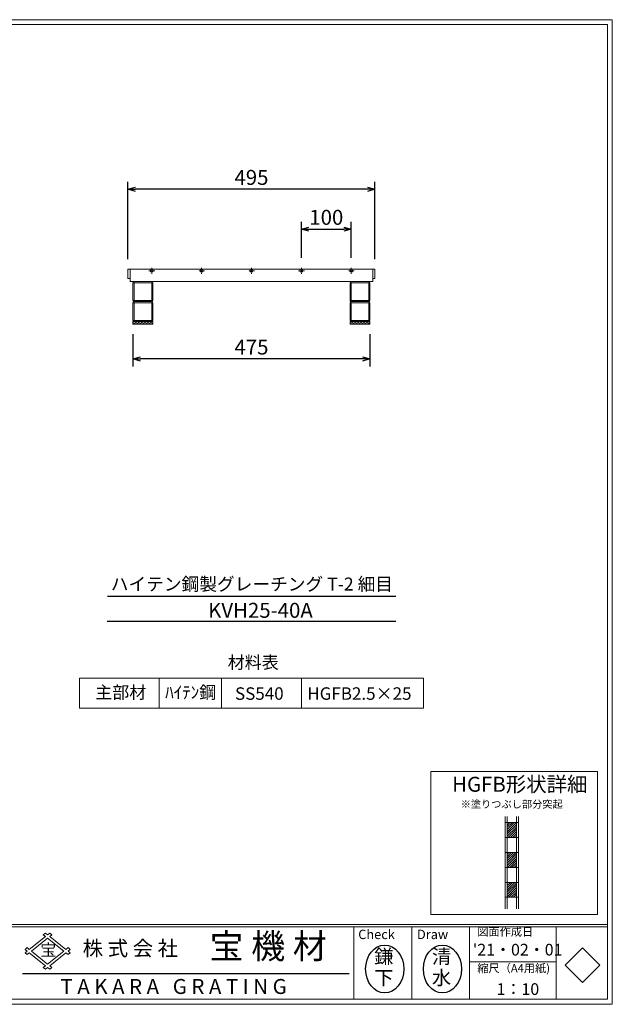
# Model space of a CAD drawing. Units: millimetres. Extents: x 0 to 2790, y 0 to 1973.
# Drawn here: x 1602 to 2790, y 0 to 1973 of the extents above; entities that cross this region are included whole.
import ezdxf

# ---------------------------------------------------------------- set-up
doc = ezdxf.new("R2010")
doc.units = ezdxf.units.MM
doc.linetypes.add('CENTER', pattern=[10, 6.25, -1.25, 1.25, -1.25])
for name, color, linetype, lineweight in [('エンボス', 4, 'Continuous', 5), ('ゴム', 51, 'Continuous', 13), ('寸法線', 2, 'Continuous', 9), ('嵩上断面', 112, 'Continuous', 13), ('本体', 7, 'Continuous', 13)]:
    doc.layers.add(name, color=color, linetype=linetype, lineweight=lineweight)
doc.layers.add('外枠', color=7, linetype='Continuous')
doc.dimstyles.new('ISO-25', dxfattribs={"dimscale": 10, "dimtxt": 3, "dimasz": 1.5, "dimexe": 1.5, "dimexo": 2, "dimgap": 0.5, "dimtad": 1, "dimdsep": 46, "dimtxsty": 'Standard', "dimblk": 'OPEN30', "dimcen": 2.5, "dimadec": 0, "dimazin": 0, "dimtfac": 1, "dimtmove": 0, "dimatfit": 0, "dimldrblk": 'OPEN30', "dimfxl": 1, "dimarcsym": 0})

# ---------------------------------------------------------------- blocks, each defined once
blk = doc.blocks.new('清水')
at = {"layer": '外枠', "linetype": 'Continuous'}
blk.add_ellipse((61.7, -84.6), major_axis=(0, -47.9), ratio=0.8, dxfattribs=at)
at = {"layer": '外枠', "linetype": 'Continuous', "char_height": 28.175, "width": 43.853, "attachment_point": 1}
for s, insert in [('{\\fHG正楷書体-PRO|b0|i0|c128|p65;清}', (40.6, -45.6)), ('{\\fHG正楷書体-PRO|b0|i0|c128|p65;水}', (40.6, -88.1))]:
    blk.add_mtext(s, dxfattribs=dict(at, insert=insert))
blk = doc.blocks.new('_Open30')
at = {"color": 0, "linetype": 'ByBlock', "lineweight": -2}
for p, q in [((-1, 0.27), (0, 0)), ((0, 0), (-1, -0.27)), ((0, 0), (-1, 0))]:
    blk.add_line(p, q, dxfattribs=at)
blk = doc.blocks.new('*D32')
at = {"layer": 'Defpoints', "color": 0, "linetype": 'Continuous'}
for p in [(1818.8, 1633.3), (1818.8, 1473.3), (2313.8, 1473.3)]:
    blk.add_point(p, dxfattribs=at)
at = {"layer": '寸法線', "color": 0, "linetype": 'Continuous', "lineweight": -2}
for p, q in [((1818.8, 1493.3), (1818.8, 1648.3)), ((2313.8, 1493.3), (2313.8, 1648.3)), ((2298.8, 1633.3), (1833.8, 1633.3))]:
    blk.add_line(p, q, dxfattribs=at)
at = {"layer": '寸法線', "color": 0, "linetype": 'Continuous', "lineweight": -2, "xscale": 15, "yscale": 15, "zscale": 15, "rotation": 180}
blk.add_blockref('_Open30', (1818.8, 1633.3), dxfattribs=at)
at = {"layer": '寸法線', "color": 0, "linetype": 'Continuous', "lineweight": -2, "xscale": 15, "yscale": 15, "zscale": 15}
blk.add_blockref('_Open30', (2313.8, 1633.3), dxfattribs=at)
at = {"layer": '寸法線', "color": 0, "linetype": 'Continuous', "insert": (2066.3, 1653.3), "char_height": 30, "attachment_point": 5}
blk.add_mtext('495', dxfattribs=at)
blk = doc.blocks.new('*D31')
at = {"layer": 'Defpoints', "color": 0, "linetype": 'Continuous'}
for p in [(1828.8, 1363.3), (2303.8, 1363.3), (1828.8, 1293.3)]:
    blk.add_point(p, dxfattribs=at)
at = {"layer": '寸法線', "color": 0, "linetype": 'Continuous', "lineweight": -2}
for p, q in [((1828.8, 1343.3), (1828.8, 1278.3)), ((2303.8, 1343.3), (2303.8, 1278.3)), ((2288.8, 1293.3), (1843.8, 1293.3))]:
    blk.add_line(p, q, dxfattribs=at)
at = {"layer": '寸法線', "color": 0, "linetype": 'Continuous', "lineweight": -2, "xscale": 15, "yscale": 15, "zscale": 15, "rotation": 180}
blk.add_blockref('_Open30', (1828.8, 1293.3), dxfattribs=at)
at = {"layer": '寸法線', "color": 0, "linetype": 'Continuous', "lineweight": -2, "xscale": 15, "yscale": 15, "zscale": 15}
blk.add_blockref('_Open30', (2303.8, 1293.3), dxfattribs=at)
at = {"layer": '寸法線', "color": 0, "linetype": 'Continuous', "insert": (2066.3, 1313.3), "char_height": 30, "attachment_point": 5}
blk.add_mtext('475', dxfattribs=at)
blk = doc.blocks.new('TB6')
at = {"layer": '本体', "color": 1, "linetype": 'CENTER', "ltscale": 0.3}
for p, q in [((9, 0), (-3, 0)), ((3, 6), (3, -6))]:
    blk.add_line(p, q, dxfattribs=at)
at = {"layer": '本体', "color": 0, "linetype": 'Continuous'}
blk.add_circle((3, 0), 3, dxfattribs=at)
blk = doc.blocks.new('*D30')
at = {"layer": 'Defpoints', "color": 0, "ltscale": 3}
for p in [(2266.3, 1553.3), (2166.3, 1476.3), (2266.3, 1476.3)]:
    blk.add_point(p, dxfattribs=at)
at = {"layer": '寸法線', "color": 0, "lineweight": -2, "ltscale": 3}
for p, q in [((2166.3, 1496.3), (2166.3, 1568.3)), ((2266.3, 1496.3), (2266.3, 1568.3)), ((2181.3, 1553.3), (2251.3, 1553.3))]:
    blk.add_line(p, q, dxfattribs=at)
at = {"layer": '寸法線', "color": 0, "lineweight": -2, "ltscale": 3, "xscale": 15, "yscale": 15, "zscale": 15, "rotation": 180}
blk.add_blockref('_Open30', (2166.3, 1553.3), dxfattribs=at)
at = {"layer": '寸法線', "color": 0, "lineweight": -2, "ltscale": 3, "xscale": 15, "yscale": 15, "zscale": 15}
blk.add_blockref('_Open30', (2266.3, 1553.3), dxfattribs=at)
at = {"layer": '寸法線', "color": 0, "ltscale": 3, "insert": (2216.3, 1573.3), "char_height": 30, "attachment_point": 5}
blk.add_mtext('100', dxfattribs=at)
blk = doc.blocks.new('P-H40')
at = {"layer": '嵩上断面'}
for p, q in [((2.999997, 0.000001), (36.999997, 0.000001)), ((-0.000003, -2.999999), (-0.000003, -36.999999)), ((39.999997, -2.999999), (39.999997, -36.999999)), ((2.999997, -39.999999), (36.999997, -39.999999))]:
    blk.add_line(p, q, dxfattribs=at)
at = {"layer": '嵩上断面', "linetype": 'Continuous'}
blk.add_lwpolyline([(2.299997, -37.699999), (37.699997, -37.699999), (37.699997, -2.299999), (2.299997, -2.299999)], close=True, dxfattribs=at)
at = {"layer": '嵩上断面'}
for centre, start, end in [((2.999997, -2.999999), 90, 180), ((36.999997, -2.999999), 0, 90), ((2.999997, -36.999999), 180, 270), ((36.999997, -36.999999), 270, 0)]:
    blk.add_arc(centre, 3, start, end, dxfattribs=at)
blk = doc.blocks.new('平ゴムパッキン')
at = {"layer": '嵩上断面'}
for p, q in [((3, 0), (3, -40)), ((3, 0), (8, 0)), ((8, 0), (8, -10)), ((8, -10), (8, -30)), ((8, -30), (8, -40)), ((3, -40), (8, -40))]:
    blk.add_line(p, q, dxfattribs=at)
at = {"layer": '嵩上断面', "color": 1}
for p, q in [((3, -3), (4.7, 0)), ((3, -9), (8, -0.3)), ((3, -15), (8, -6.3)), ((3, -21), (8, -12.3)), ((3, -27), (8, -18.3)), ((3, -33), (8, -24.3)), ((3, -39), (8, -30.3)), ((5.9, -40), (8, -36.3))]:
    blk.add_line(p, q, dxfattribs=at)
blk = doc.blocks.new('鎌下')
at = {"layer": '外枠', "linetype": 'Continuous'}
blk.add_ellipse((61.7, -84.6), major_axis=(0, -47.9), ratio=0.8, dxfattribs=at)
at = {"layer": '外枠', "linetype": 'Continuous', "char_height": 28.175, "width": 43.853, "attachment_point": 1}
for s, insert in [('{\\fHGSeikaishotaiPRO|b0|i0|c128|p65;鎌}', (40.6, -45.6)), ('{\\fHGSeikaishotaiPRO|b0|i0|c128|p65;下}', (40.6, -88.1))]:
    blk.add_mtext(s, dxfattribs=dict(at, insert=insert))
blk = doc.blocks.new('HGFB詳細(ﾊｲﾃﾝ)')
at = {"layer": 'エンボス', "ltscale": 3}
h = blk.add_hatch(dxfattribs=at)
h.set_pattern_fill('ANSI31', color=256, style=0)
h.set_pattern_definition([(45, (-2753.159, -190.7983), (-2.245064, 2.245064), [])])
h.paths.add_polyline_path([(-162.8, 184.3), (-181.2, 184.3), (-181.2, 154.3), (-162.8, 154.3)])
h.paths.add_polyline_path([(-162.8, 124.3), (-181.2, 124.3), (-181.2, 94.3), (-162.8, 94.3)])
h.paths.add_polyline_path([(-162.8, 64.3), (-181.2, 64.3), (-181.2, 34.3), (-162.8, 34.3)])
at = {"layer": 'エンボス', "lineweight": 0}
for p, q in [((-185.2, 196.2), (-185.2, 11.3)), ((-158.8, 196.2), (-158.8, 11.3))]:
    blk.add_line(p, q, dxfattribs=at)
at = {"layer": 'エンボス', "ltscale": 3}
for p, q in [((-185.2, 184.3), (-158.8, 184.3)), ((-181.2, 196.2), (-181.2, 11.3)), ((-162.8, 196.2), (-162.8, 11.3)), ((-185.2, 154.3), (-158.8, 154.3)), ((-181.2, 154.3), (-181.2, 124.3)), ((-162.8, 154.3), (-162.8, 124.3)), ((-185.2, 124.3), (-158.8, 124.3)), ((-185.2, 94.3), (-158.8, 94.3)), ((-181.2, 94.3), (-181.2, 64.3)), ((-162.8, 94.3), (-162.8, 64.3)), ((-185.2, 64.3), (-158.8, 64.3)), ((-185.2, 64.3), (-158.8, 64.3)), ((-185.2, 34.3), (-158.8, 34.3))]:
    blk.add_line(p, q, dxfattribs=at)
at = {"layer": 'エンボス', "linetype": 'Continuous'}
blk.add_lwpolyline([(-334.3, 286.2), (0, 286.2), (0, 0), (-334.3, 0)], close=True, dxfattribs=at)
at = {"layer": 'エンボス', "linetype": 'Continuous', "lineweight": 0, "insert": (-291.6, 275.9), "char_height": 30, "width": 252.84, "attachment_point": 1}
blk.add_mtext('HGFB形状詳細', dxfattribs=at)
at = {"layer": 'エンボス', "linetype": 'Continuous', "insert": (-274.6, 228.6), "char_height": 15, "width": 230.696, "attachment_point": 1}
blk.add_mtext('※塗りつぶし部分突起', dxfattribs=at)

msp = doc.modelspace()

# ---------------------------------------------------------------- linework, layer by layer
at = {"layer": '外枠', "lineweight": 9, "ltscale": 80}
for p, q in [((2789.511, 1973.269), (0, 1973.269)), ((2789.511, 0), (2789.511, 1973.269)), ((0, 0), (2789.511, 0))]:
    msp.add_line(p, q, dxfattribs=at)
at = {"layer": '外枠', "lineweight": 9, "ltscale": 100}
for p, q in [((10, 1963.878), (2780.12, 1963.878)), ((2780.12, 1963.878), (2780.12, 10)), ((10, 10), (2780.12, 10))]:
    msp.add_line(p, q, dxfattribs=at)
at = {"layer": '外枠', "ltscale": 3}
for p, q in [((1777.547, 818.047), (2355.493, 818.047)), ((1777.148, 768.047), (2355.493, 768.047)), ((1607.072, 61.671), (2262.174, 61.671))]:
    msp.add_line(p, q, dxfattribs=at)
at = {"layer": '外枠', "linetype": 'Continuous', "lineweight": 9, "ltscale": 100}
for p, q in [((10, 160.095), (2780.12, 160.095)), ((10, 155.399), (2780.12, 155.399)), ((1653.436, 142.863), (1649.123, 139.412)), ((1649.123, 139.412), (1653.436, 135.961)), ((1653.436, 142.863), (1657.75, 139.412)), ((1662.064, 142.863), (1657.75, 139.412)), ((1662.064, 142.863), (1666.378, 139.412)), ((1666.378, 139.412), (1662.064, 135.961)), ((2271.731, 155.399), (2271.731, 10)), ((2387.386, 155.399), (2387.386, 10)), ((2503.04, 155.399), (2503.04, 10)), ((2676.662, 155.399), (2676.662, 10)), ((1653.436, 135.961), (1621.092, 110.085)), ((1657.75, 132.51), (1625.405, 106.634)), ((1657.75, 132.51), (1690.095, 106.634)), ((1662.064, 135.961), (1694.409, 110.085)), ((1616.778, 113.536), (1612.464, 110.085)), ((1616.778, 106.634), (1612.464, 110.085)), ((1616.778, 106.634), (1612.464, 103.183)), ((1616.778, 99.732), (1612.464, 103.183)), ((1621.092, 110.085), (1616.778, 113.536)), ((1621.092, 103.183), (1616.778, 99.732)), ((1653.436, 77.307), (1621.092, 103.183)), ((1657.75, 80.758), (1625.405, 106.634)), ((1690.095, 106.634), (1657.75, 80.758)), ((1694.409, 103.183), (1662.064, 77.307)), ((1698.723, 113.536), (1694.409, 110.085)), ((1694.409, 103.183), (1698.723, 99.732)), ((1698.723, 113.536), (1703.037, 110.085)), ((1703.037, 110.085), (1698.723, 106.634)), ((1698.723, 106.634), (1703.037, 103.183)), ((1703.037, 103.183), (1698.723, 99.732)), ((2729.64, 113.462), (2694.775, 78.597)), ((2764.504, 78.597), (2729.64, 113.462)), ((2676.662, 85.048), (2503.04, 85.048)), ((1653.436, 77.307), (1649.123, 73.856)), ((1653.436, 70.405), (1649.123, 73.856)), ((1657.75, 73.856), (1653.436, 70.405)), ((1662.064, 70.405), (1657.75, 73.856)), ((1666.378, 73.856), (1662.064, 77.307)), ((1666.378, 73.856), (1662.064, 70.405)), ((2694.775, 78.597), (2729.64, 43.733)), ((2729.64, 43.733), (2764.504, 78.597))]:
    msp.add_line(p, q, dxfattribs=at)
at = {"layer": '本体', "linetype": 'Continuous'}
for p, q in [((1818.82, 1473.269), (2313.82, 1473.269)), ((1823.32, 1473.269), (1823.32, 1448.269)), ((2309.32, 1473.269), (2309.32, 1448.269)), ((2309.32, 1448.269), (1823.32, 1448.269))]:
    msp.add_line(p, q, dxfattribs=at)
at = {"layer": '本体', "ltscale": 3}
for p, q in [((1818.82, 1473.269), (1818.82, 1454.269)), ((2313.82, 1473.269), (2313.82, 1454.269)), ((1818.82, 1454.269), (1823.32, 1454.269)), ((2313.82, 1454.269), (2309.32, 1454.269)), ((1721.32, 653.596), (2411.32, 653.596)), ((1721.32, 653.596), (1721.32, 593.596)), ((1881.32, 653.596), (1881.32, 593.596)), ((2006.32, 653.596), (2006.32, 593.596)), ((2166.32, 653.596), (2166.32, 593.596)), ((2411.32, 653.596), (2411.32, 593.596)), ((1721.32, 593.596), (2411.32, 593.596))]:
    msp.add_line(p, q, dxfattribs=at)

# ---------------------------------------------------------------- block references
at = {"layer": 'ゴム', "ltscale": 3, "xscale": -1, "rotation": 90}
msp.add_blockref('平ゴムパッキン', (1828.82, 1371.269), dxfattribs=at)
at = {"layer": 'ゴム', "ltscale": 3, "rotation": 270}
msp.add_blockref('平ゴムパッキン', (2303.82, 1371.269), dxfattribs=at)
at = {"layer": '外枠', "ltscale": 3}
msp.add_blockref('鎌下', (2271.731, 155.399), dxfattribs=at)
at = {"layer": '寸法線', "ltscale": 3}
for name, p in [('HGFB詳細(ﾊｲﾃﾝ)', (2760.12, 180.095)), ('清水', (2387.386, 155.399))]:
    msp.add_blockref(name, p, dxfattribs=at)
at = {"layer": '本体', "linetype": 'Continuous', "rotation": 270}
for p in [(1866.32, 1473.269), (1966.32, 1473.269), (2066.32, 1473.269), (2166.32, 1473.269), (2266.32, 1473.269)]:
    msp.add_blockref('TB6', p, dxfattribs=at)
at = {"layer": '本体', "ltscale": 3, "xscale": -1, "rotation": 90}
for p in [(1828.82, 1448.269), (1828.82, 1408.269)]:
    msp.add_blockref('P-H40', p, dxfattribs=at)
at = {"layer": '本体', "ltscale": 3, "rotation": 270}
for p in [(2303.82, 1448.269), (2303.82, 1408.269)]:
    msp.add_blockref('P-H40', p, dxfattribs=at)

# ---------------------------------------------------------------- texts
at = {"layer": '外枠', "linetype": 'Continuous', "lineweight": 9, "ltscale": 100, "attachment_point": 1}
for s, insert, char_height, width in [('ハイテン鋼製グレーチング T-2 細目', (1784.336, 855.216), 26, 588.9064), ('\\A1;KVH25-40A', (1979.471, 804.583), 30, 299.60319), ('材料表', (2018.706, 697.736), 25, 1015.1375), ('主部材', (1753.157, 637.736), 25, 109.29135), ('ﾊｲﾃﾝ鋼', (1893.376, 637.736), 25, 207.8885), ('SS540', (2033.346, 635.261), 25, 100.75961), ('HGFB2.5×25', (2178.199, 635.261), 25, 237.55655), ('宝 機 材', (1982.247, 141.531), 50, 269.1378), ('Check', (2280.29, 149.513), 18.7831, 274.13809), ('Draw', (2398.035, 149.513), 18.7831, 274.13809), ('図面作成日', (2518.898, 153.73), 16.4352, 274.1381), ('{\\fＭＳ ゴシック|b0|i0|c128|p49;宝}', (1642.841, 120.818), 23.95394, 23.85059), ('株 式 会 社', (1728.021, 127.167), 30, 282.8297), ("'21・02・01", (2509.986, 121.221), 23.4788, 274.1381), ('縮尺（A4用紙)', (2518.898, 80.525), 16.4352, 274.1381), ('T A K A R A   G R A T I N G', (1683.622, 50.715), 30.00024, 539.48276), ('1：10', (2557.587, 42.242), 23.4788, 274.1381)]:
    msp.add_mtext(s, dxfattribs=dict(at, insert=insert, char_height=char_height, width=width))

# ---------------------------------------------------------------- dimensions: what is measured, and where the dimension line sits
at = {"layer": '寸法線', "linetype": 'Continuous'}
for base, p1, p2, picture, middle in [((1818.82, 1633.269), (2313.82, 1473.269), (1818.82, 1473.269), '*D32', (2066.32, 1653.269)), ((1828.82, 1293.269), (2303.82, 1363.269), (1828.82, 1363.269), '*D31', (2066.32, 1313.269))]:
    dim = msp.add_linear_dim(base=base, p1=p1, p2=p2, dimstyle='ISO-25', dxfattribs=at)
    dim.commit()
    dim.dimension.update_dxf_attribs({"geometry": picture, "text_midpoint": middle})
at = {"layer": '寸法線', "ltscale": 3}
dim = msp.add_linear_dim(base=(2266.32, 1553.269), p1=(2166.32, 1476.269), p2=(2266.32, 1476.269), dimstyle='ISO-25', dxfattribs=at)
dim.commit()
dim.dimension.update_dxf_attribs({"geometry": '*D30', "text_midpoint": (2216.32, 1573.269)})

doc.saveas('drawing.dxf')
